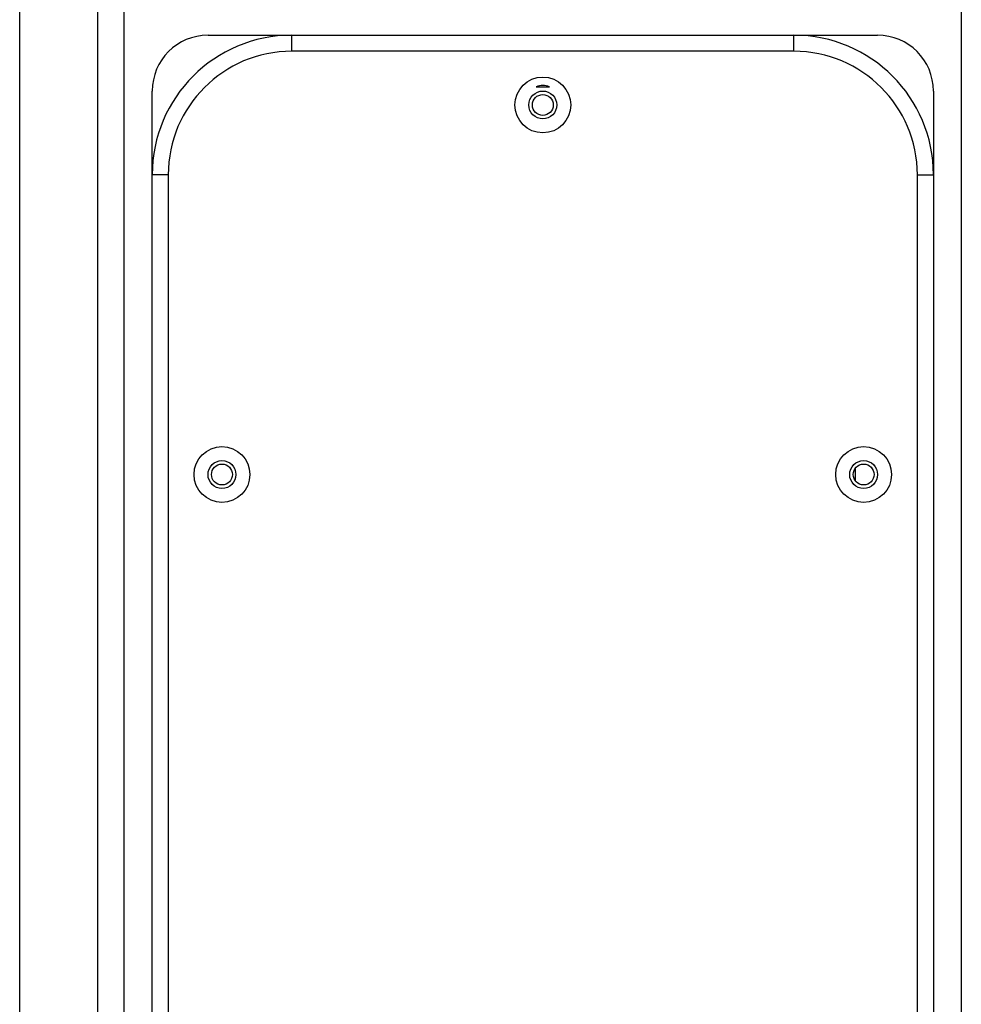
# Model space of a CAD drawing. Extents: x 16 to 415, y 5 to 292.
# Drawn here: x 119 to 146, y 120 to 148 of the extents above; entities that cross this region are included whole.
import ezdxf

# ---------------------------------------------------------------- set-up
doc = ezdxf.new("R2010")
doc.units = 0
doc.header["$MEASUREMENT"] = 0
doc.layers.get('0').update_dxf_attribs({"linetype": 'CONTINUOUS'})

msp = doc.modelspace()

# ---------------------------------------------------------------- linework, layer by layer
at = {"color": 160, "linetype": 'Continuous'}
for p, q in [((121.81, 85.221), (121.81, 164.261)), ((145.81, 164.261), (145.81, 85.221))]:
    msp.add_line(p, q, dxfattribs=at)
at = {"color": 6, "linetype": 'Continuous'}
for p, q in [((118.81, 85.721), (118.81, 163.761)), ((121.05, 85.721), (121.05, 163.761))]:
    msp.add_line(p, q, dxfattribs=at)
at = {"color": 1, "linetype": 'Continuous'}
for p, q in [((124.21, 147.941), (126.61, 147.941)), ((126.61, 147.941), (141.01, 147.941)), ((126.61, 147.481), (126.61, 147.941)), ((141.01, 147.941), (143.41, 147.941)), ((141.01, 147.481), (141.01, 147.941)), ((141.01, 147.481), (126.61, 147.481)), ((122.61, 143.941), (122.61, 146.341)), ((145.01, 146.341), (145.01, 143.941)), ((122.61, 105.541), (122.61, 143.941)), ((123.07, 143.941), (122.61, 143.941)), ((123.07, 143.941), (123.07, 105.541)), ((144.55, 105.541), (144.55, 143.941)), ((144.55, 143.941), (145.01, 143.941)), ((145.01, 143.941), (145.01, 105.541))]:
    msp.add_line(p, q, dxfattribs=at)
at = {"color": 18, "linetype": 'Continuous'}
msp.add_line((133.615, 146.466), (134.005, 146.466), dxfattribs=at)
at = {"color": 40, "linetype": 'Continuous'}
msp.add_line((142.77, 135.521), (142.77, 135.161), dxfattribs=at)
at = {"color": 1, "linetype": 'Continuous'}
for centre, radius in [((133.81, 145.941), 0.8), ((133.81, 145.941), 0.4), ((124.61, 135.341), 0.8), ((143.01, 135.341), 0.8), ((124.61, 135.341), 0.4), ((143.01, 135.341), 0.4)]:
    msp.add_circle(centre, radius, dxfattribs=at)
at = {"color": 30, "linetype": 'Continuous'}
for centre in [(133.81, 145.941), (124.61, 135.341), (143.01, 135.341)]:
    msp.add_circle(centre, 0.3, dxfattribs=at)
at = {"color": 1, "linetype": 'Continuous'}
for centre, radius, start, end in [((124.21, 146.341), 1.6, 90, 180), ((126.61, 143.941), 4, 90, 180), ((141.01, 143.941), 4, 0, 90), ((143.41, 146.341), 1.6, 0, 90), ((126.61, 143.941), 3.54, 90, 180), ((141.01, 143.941), 3.54, 0, 90)]:
    msp.add_arc(centre, radius, start, end, dxfattribs=at)
at = {"color": 18, "linetype": 'Continuous'}
msp.add_arc((133.81, 145.941), 0.56, 69.6359, 110.3641, dxfattribs=at)

doc.saveas('drawing.dxf')
